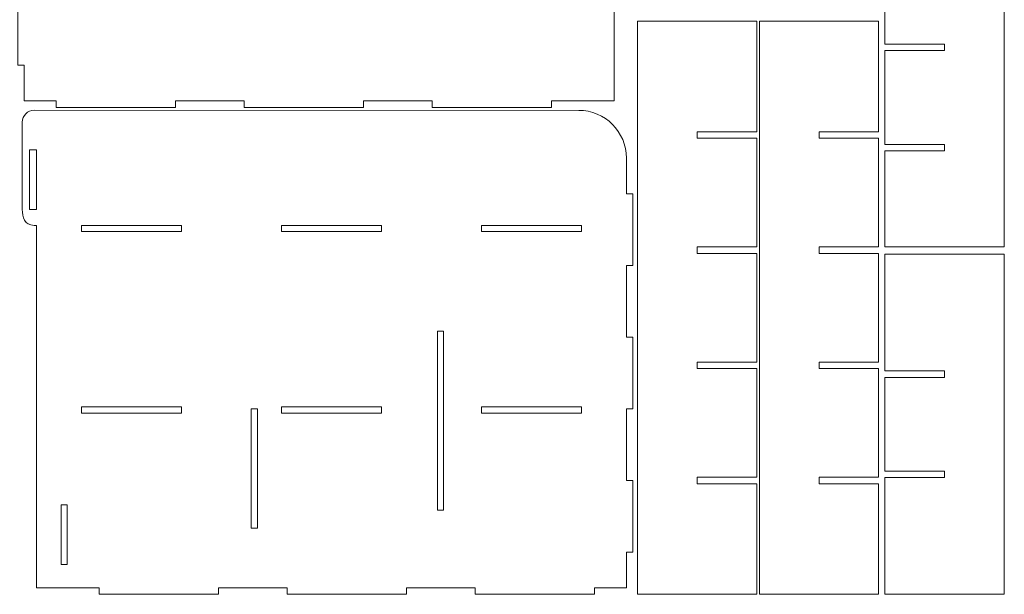
# Model space of a CAD drawing. Units: millimetres. Extents: x -9847 to -8391, y 2112 to 3483.
# Drawn here: x -9444 to -9031, y 2927 to 3167 of the extents above; entities that cross this region are included whole.
import ezdxf

# ---------------------------------------------------------------- set-up
doc = ezdxf.new("R2010")
doc.units = ezdxf.units.MM
doc.header["$MEASUREMENT"] = 0
doc.layers.add('Layer 1', color=7, linetype='Continuous')

msp = doc.modelspace()

# ---------------------------------------------------------------- linework, layer by layer
at = {"layer": 'Layer 1', "color": 25, "lineweight": 20}
for points, knots in [([(-9193.4868, 3333.4586), (-9269.5367, 3333.4586), (-9345.5868, 3333.4315), (-9421.6367, 3333.4178), (-9421.6367, 3333.4178), (-9432.6367, 3333.4164), (-9441.6367, 3324.4177), (-9441.6367, 3313.4178), (-9441.6367, 3313.4178), (-9441.6367, 3313.4178), (-9441.6367, 3307.7398), (-9441.6367, 3298.4178), (-9441.6367, 3298.4178), (-9441.6367, 3298.4178), (-9444.3367, 3298.4178), (-9444.3367, 3298.4178), (-9444.3367, 3298.4178), (-9444.3367, 3298.4178), (-9444.3367, 3268.4178), (-9444.3367, 3268.4178), (-9444.3367, 3268.4178), (-9444.3367, 3268.4178), (-9441.6367, 3268.4178), (-9441.6367, 3268.4178), (-9441.6367, 3268.4178), (-9441.6367, 3259.0773), (-9441.6367, 3248.8763), (-9441.6367, 3238.4178), (-9441.6367, 3238.4178), (-9441.6367, 3238.4178), (-9444.3367, 3238.4178), (-9444.3367, 3238.4178), (-9444.3367, 3238.4178), (-9444.3367, 3238.4178), (-9444.3367, 3208.4178), (-9444.3367, 3208.4178), (-9444.3367, 3208.4178), (-9444.3367, 3208.4178), (-9441.6367, 3208.4178), (-9441.6367, 3208.4178), (-9441.6367, 3208.4178), (-9441.6367, 3197.8861), (-9441.6367, 3187.6777), (-9441.6367, 3178.4178), (-9441.6367, 3178.4178), (-9441.6367, 3178.4178), (-9444.3367, 3178.4178), (-9444.3367, 3178.4178), (-9444.3367, 3178.4178), (-9444.3367, 3178.4178), (-9444.3367, 3148.4178), (-9444.3367, 3148.4178), (-9444.3367, 3148.4178), (-9444.3367, 3148.4178), (-9441.6367, 3148.4178), (-9441.6367, 3148.4178), (-9441.6367, 3148.4178), (-9441.6367, 3140.892), (-9441.6367, 3136.4178), (-9441.6367, 3136.4178), (-9441.6367, 3136.4178), (-9441.6367, 3136.4178), (-9441.6367, 3133.4178), (-9441.6367, 3133.4178), (-9441.6367, 3133.4178), (-9441.6367, 3133.4178), (-9428.2368, 3133.4178), (-9428.2368, 3133.4178), (-9428.2368, 3133.4178), (-9428.2368, 3133.4178), (-9428.2368, 3130.7178), (-9428.2368, 3130.7178), (-9428.2368, 3130.7178), (-9428.2368, 3130.7178), (-9378.2368, 3130.7178), (-9378.2368, 3130.7178), (-9378.2368, 3130.7178), (-9378.2368, 3130.7178), (-9378.2368, 3133.4178), (-9378.2368, 3133.4178), (-9378.2368, 3133.4178), (-9378.2368, 3133.4178), (-9349.4868, 3133.4178), (-9349.4868, 3133.4178), (-9349.4868, 3133.4178), (-9349.4868, 3133.4178), (-9349.4868, 3130.7178), (-9349.4868, 3130.7178), (-9349.4868, 3130.7178), (-9349.4868, 3130.7178), (-9299.4868, 3130.7178), (-9299.4868, 3130.7178), (-9299.4868, 3130.7178), (-9299.4868, 3130.7178), (-9299.4868, 3133.4178), (-9299.4868, 3133.4178), (-9299.4868, 3133.4178), (-9299.4868, 3133.4178), (-9270.7368, 3133.4178), (-9270.7368, 3133.4178), (-9270.7368, 3133.4178), (-9270.7368, 3133.4178), (-9270.7368, 3130.7178), (-9270.7368, 3130.7178), (-9270.7368, 3130.7178), (-9270.7368, 3130.7178), (-9220.7369, 3130.7178), (-9220.7369, 3130.7178), (-9220.7369, 3130.7178), (-9220.7369, 3130.7178), (-9220.7369, 3133.4178), (-9220.7369, 3133.4178), (-9220.7369, 3133.4178), (-9220.7369, 3133.4178), (-9194.4868, 3133.4178), (-9194.4868, 3133.4178), (-9194.4868, 3133.4178), (-9194.4868, 3193.428), (-9194.4868, 3225.2576), (-9194.4868, 3285.2678), (-9194.4868, 3285.2678), (-9194.4868, 3285.2678), (-9193.4868, 3285.2678), (-9193.4868, 3285.2678), (-9193.4868, 3285.2678), (-9189.3122, 3285.2678), (-9188.4868, 3288.644), (-9188.4868, 3291.9583), (-9188.4868, 3291.9583), (-9188.4868, 3291.9583), (-9188.4868, 3328.4586), (-9188.4868, 3328.4586), (-9188.4868, 3328.4586), (-9188.4868, 3331.2086), (-9190.7368, 3333.4586), (-9193.4868, 3333.4586)], [0, 0, 0, 0, 0.02857143, 0.02857143, 0.02857143, 0.02857143, 0.05714286, 0.05714286, 0.05714286, 0.05714286, 0.08571429, 0.08571429, 0.08571429, 0.08571429, 0.11428571, 0.11428571, 0.11428571, 0.11428571, 0.14285714, 0.14285714, 0.14285714, 0.14285714, 0.17142857, 0.17142857, 0.17142857, 0.17142857, 0.2, 0.2, 0.2, 0.2, 0.22857143, 0.22857143, 0.22857143, 0.22857143, 0.25714286, 0.25714286, 0.25714286, 0.25714286, 0.28571429, 0.28571429, 0.28571429, 0.28571429, 0.31428571, 0.31428571, 0.31428571, 0.31428571, 0.34285714, 0.34285714, 0.34285714, 0.34285714, 0.37142857, 0.37142857, 0.37142857, 0.37142857, 0.4, 0.4, 0.4, 0.4, 0.42857143, 0.42857143, 0.42857143, 0.42857143, 0.45714286, 0.45714286, 0.45714286, 0.45714286, 0.48571429, 0.48571429, 0.48571429, 0.48571429, 0.51428571, 0.51428571, 0.51428571, 0.51428571, 0.54285714, 0.54285714, 0.54285714, 0.54285714, 0.57142857, 0.57142857, 0.57142857, 0.57142857, 0.6, 0.6, 0.6, 0.6, 0.62857143, 0.62857143, 0.62857143, 0.62857143, 0.65714286, 0.65714286, 0.65714286, 0.65714286, 0.68571429, 0.68571429, 0.68571429, 0.68571429, 0.71428571, 0.71428571, 0.71428571, 0.71428571, 0.74285714, 0.74285714, 0.74285714, 0.74285714, 0.77142857, 0.77142857, 0.77142857, 0.77142857, 0.8, 0.8, 0.8, 0.8, 0.82857143, 0.82857143, 0.82857143, 0.82857143, 0.85714286, 0.85714286, 0.85714286, 0.85714286, 0.88571429, 0.88571429, 0.88571429, 0.88571429, 0.91428571, 0.91428571, 0.91428571, 0.91428571, 0.94285714, 0.94285714, 0.94285714, 0.94285714, 1, 1, 1, 1]), ([(-9030.9546, 3072.381), (-9030.9546, 3072.381), (-9030.9546, 3197.3809), (-9030.9546, 3197.3809), (-9030.9546, 3197.3809), (-9030.9546, 3197.3809), (-9080.9545, 3197.3809), (-9080.9545, 3197.3809), (-9080.9545, 3197.3809), (-9080.9545, 3197.3809), (-9080.9545, 3157.2295), (-9080.9545, 3157.2295), (-9080.9545, 3157.2295), (-9080.9545, 3157.2295), (-9055.9546, 3157.2295), (-9055.9546, 3157.2295), (-9055.9546, 3157.2295), (-9055.9546, 3157.2295), (-9055.9546, 3154.5295), (-9055.9546, 3154.5295), (-9055.9546, 3154.5295), (-9055.9546, 3154.5295), (-9080.9545, 3154.5295), (-9080.9545, 3154.5295), (-9080.9545, 3154.5295), (-9080.9545, 3154.5295), (-9080.9545, 3115.2324), (-9080.9545, 3115.2324), (-9080.9545, 3115.2324), (-9080.9545, 3115.2324), (-9055.9546, 3115.2324), (-9055.9546, 3115.2324), (-9055.9546, 3115.2324), (-9055.9546, 3115.2324), (-9055.9546, 3112.5324), (-9055.9546, 3112.5324), (-9055.9546, 3112.5324), (-9055.9546, 3112.5324), (-9080.9545, 3112.5324), (-9080.9545, 3112.5324), (-9080.9545, 3112.5324), (-9080.9545, 3112.5324), (-9080.9545, 3072.381), (-9080.9545, 3072.381), (-9080.9545, 3072.381), (-9080.9545, 3072.381), (-9030.9546, 3072.381), (-9030.9546, 3072.381)], [0, 0, 0, 0, 0.07692308, 0.07692308, 0.07692308, 0.07692308, 0.15384615, 0.15384615, 0.15384615, 0.15384615, 0.23076923, 0.23076923, 0.23076923, 0.23076923, 0.30769231, 0.30769231, 0.30769231, 0.30769231, 0.38461538, 0.38461538, 0.38461538, 0.38461538, 0.46153846, 0.46153846, 0.46153846, 0.46153846, 0.53846154, 0.53846154, 0.53846154, 0.53846154, 0.61538462, 0.61538462, 0.61538462, 0.61538462, 0.69230769, 0.69230769, 0.69230769, 0.69230769, 0.76923077, 0.76923077, 0.76923077, 0.76923077, 0.84615385, 0.84615385, 0.84615385, 0.84615385, 1, 1, 1, 1]), ([(-9184.6584, 2926.7961), (-9184.6584, 2926.7961), (-9134.6585, 2926.7961), (-9134.6585, 2926.7961), (-9134.6585, 2926.7961), (-9134.6585, 2926.7961), (-9134.6585, 2973.101), (-9134.6585, 2973.101), (-9134.6585, 2973.101), (-9134.6585, 2973.101), (-9159.6585, 2973.101), (-9159.6585, 2973.101), (-9159.6585, 2973.101), (-9159.6585, 2973.101), (-9159.6585, 2975.801), (-9159.6585, 2975.801), (-9159.6585, 2975.801), (-9159.6585, 2975.801), (-9134.6585, 2975.801), (-9134.6585, 2975.801), (-9134.6585, 2975.801), (-9134.6585, 2975.801), (-9134.6585, 3021.331), (-9134.6585, 3021.331), (-9134.6585, 3021.331), (-9134.6585, 3021.331), (-9159.6585, 3021.331), (-9159.6585, 3021.331), (-9159.6585, 3021.331), (-9159.6585, 3021.331), (-9159.6585, 3024.031), (-9159.6585, 3024.031), (-9159.6585, 3024.031), (-9159.6585, 3024.031), (-9134.6585, 3024.031), (-9134.6585, 3024.031), (-9134.6585, 3024.031), (-9134.6585, 3024.031), (-9134.6585, 3069.561), (-9134.6585, 3069.561), (-9134.6585, 3069.561), (-9134.6585, 3069.561), (-9159.6585, 3069.561), (-9159.6585, 3069.561), (-9159.6585, 3069.561), (-9159.6585, 3069.561), (-9159.6585, 3072.261), (-9159.6585, 3072.261), (-9159.6585, 3072.261), (-9159.6585, 3072.261), (-9134.6585, 3072.261), (-9134.6585, 3072.261), (-9134.6585, 3072.261), (-9134.6585, 3072.261), (-9134.6585, 3117.791), (-9134.6585, 3117.791), (-9134.6585, 3117.791), (-9134.6585, 3117.791), (-9159.6585, 3117.791), (-9159.6585, 3117.791), (-9159.6585, 3117.791), (-9159.6585, 3117.791), (-9159.6585, 3120.491), (-9159.6585, 3120.491), (-9159.6585, 3120.491), (-9159.6585, 3120.491), (-9134.6585, 3120.491), (-9134.6585, 3120.491), (-9134.6585, 3120.491), (-9134.6585, 3120.491), (-9134.6585, 3166.7961), (-9134.6585, 3166.7961), (-9134.6585, 3166.7961), (-9134.6585, 3166.7961), (-9184.6584, 3166.7961), (-9184.6584, 3166.7961), (-9184.6584, 3166.7961), (-9184.6584, 3166.7961), (-9184.6584, 2926.7961), (-9184.6584, 2926.7961)], [0, 0, 0, 0, 0.04761905, 0.04761905, 0.04761905, 0.04761905, 0.0952381, 0.0952381, 0.0952381, 0.0952381, 0.14285714, 0.14285714, 0.14285714, 0.14285714, 0.19047619, 0.19047619, 0.19047619, 0.19047619, 0.23809524, 0.23809524, 0.23809524, 0.23809524, 0.28571429, 0.28571429, 0.28571429, 0.28571429, 0.33333333, 0.33333333, 0.33333333, 0.33333333, 0.38095238, 0.38095238, 0.38095238, 0.38095238, 0.42857143, 0.42857143, 0.42857143, 0.42857143, 0.47619048, 0.47619048, 0.47619048, 0.47619048, 0.52380952, 0.52380952, 0.52380952, 0.52380952, 0.57142857, 0.57142857, 0.57142857, 0.57142857, 0.61904762, 0.61904762, 0.61904762, 0.61904762, 0.66666667, 0.66666667, 0.66666667, 0.66666667, 0.71428571, 0.71428571, 0.71428571, 0.71428571, 0.76190476, 0.76190476, 0.76190476, 0.76190476, 0.80952381, 0.80952381, 0.80952381, 0.80952381, 0.85714286, 0.85714286, 0.85714286, 0.85714286, 0.9047619, 0.9047619, 0.9047619, 0.9047619, 1, 1, 1, 1]), ([(-9133.6002, 2926.7961), (-9133.6002, 2926.7961), (-9083.6003, 2926.7961), (-9083.6003, 2926.7961), (-9083.6003, 2926.7961), (-9083.6003, 2926.7961), (-9083.6003, 2973.101), (-9083.6003, 2973.101), (-9083.6003, 2973.101), (-9083.6003, 2973.101), (-9108.6003, 2973.101), (-9108.6003, 2973.101), (-9108.6003, 2973.101), (-9108.6003, 2973.101), (-9108.6003, 2975.801), (-9108.6003, 2975.801), (-9108.6003, 2975.801), (-9108.6003, 2975.801), (-9083.6003, 2975.801), (-9083.6003, 2975.801), (-9083.6003, 2975.801), (-9083.6003, 2975.801), (-9083.6003, 3021.331), (-9083.6003, 3021.331), (-9083.6003, 3021.331), (-9083.6003, 3021.331), (-9108.6003, 3021.331), (-9108.6003, 3021.331), (-9108.6003, 3021.331), (-9108.6003, 3021.331), (-9108.6003, 3024.0311), (-9108.6003, 3024.0311), (-9108.6003, 3024.0311), (-9108.6003, 3024.0311), (-9083.6003, 3024.0311), (-9083.6003, 3024.0311), (-9083.6003, 3024.0311), (-9083.6003, 3024.0311), (-9083.6003, 3069.561), (-9083.6003, 3069.561), (-9083.6003, 3069.561), (-9083.6003, 3069.561), (-9108.6003, 3069.561), (-9108.6003, 3069.561), (-9108.6003, 3069.561), (-9108.6003, 3069.561), (-9108.6003, 3072.2611), (-9108.6003, 3072.2611), (-9108.6003, 3072.2611), (-9108.6003, 3072.2611), (-9083.6003, 3072.2611), (-9083.6003, 3072.2611), (-9083.6003, 3072.2611), (-9083.6003, 3072.2611), (-9083.6003, 3117.7909), (-9083.6003, 3117.7909), (-9083.6003, 3117.7909), (-9083.6003, 3117.7909), (-9108.6003, 3117.7909), (-9108.6003, 3117.7909), (-9108.6003, 3117.7909), (-9108.6003, 3117.7909), (-9108.6003, 3120.4909), (-9108.6003, 3120.4909), (-9108.6003, 3120.4909), (-9108.6003, 3120.4909), (-9083.6003, 3120.4909), (-9083.6003, 3120.4909), (-9083.6003, 3120.4909), (-9083.6003, 3120.4909), (-9083.6003, 3166.796), (-9083.6003, 3166.796), (-9083.6003, 3166.796), (-9083.6003, 3166.796), (-9133.6002, 3166.796), (-9133.6002, 3166.796), (-9133.6002, 3166.796), (-9133.6002, 3166.796), (-9133.6002, 2926.7961), (-9133.6002, 2926.7961)], [0, 0, 0, 0, 0.04761905, 0.04761905, 0.04761905, 0.04761905, 0.0952381, 0.0952381, 0.0952381, 0.0952381, 0.14285714, 0.14285714, 0.14285714, 0.14285714, 0.19047619, 0.19047619, 0.19047619, 0.19047619, 0.23809524, 0.23809524, 0.23809524, 0.23809524, 0.28571429, 0.28571429, 0.28571429, 0.28571429, 0.33333333, 0.33333333, 0.33333333, 0.33333333, 0.38095238, 0.38095238, 0.38095238, 0.38095238, 0.42857143, 0.42857143, 0.42857143, 0.42857143, 0.47619048, 0.47619048, 0.47619048, 0.47619048, 0.52380952, 0.52380952, 0.52380952, 0.52380952, 0.57142857, 0.57142857, 0.57142857, 0.57142857, 0.61904762, 0.61904762, 0.61904762, 0.61904762, 0.66666667, 0.66666667, 0.66666667, 0.66666667, 0.71428571, 0.71428571, 0.71428571, 0.71428571, 0.76190476, 0.76190476, 0.76190476, 0.76190476, 0.80952381, 0.80952381, 0.80952381, 0.80952381, 0.85714286, 0.85714286, 0.85714286, 0.85714286, 0.9047619, 0.9047619, 0.9047619, 0.9047619, 1, 1, 1, 1]), ([(-9437.4317, 3129.5202), (-9440.1817, 3129.5202), (-9442.4317, 3127.27), (-9442.4317, 3124.5202), (-9442.4317, 3124.5202), (-9442.4317, 3124.5202), (-9442.4317, 3088.0199), (-9442.4317, 3088.0199), (-9442.4317, 3088.0199), (-9442.4317, 3084.7058), (-9441.6061, 3081.3294), (-9437.4317, 3081.3294), (-9437.4317, 3081.3294), (-9437.4317, 3081.3294), (-9436.4317, 3081.3294), (-9436.4317, 3081.3294)], [0, 0, 0, 0, 0.2, 0.2, 0.2, 0.2, 0.4, 0.4, 0.4, 0.4, 0.6, 0.6, 0.6, 0.6, 1, 1, 1, 1]), ([(-9437.4317, 3129.5202), (-9437.4317, 3129.5202), (-9209.2817, 3129.4961), (-9209.2817, 3129.4961), (-9209.2817, 3129.4961), (-9198.2816, 3129.495), (-9189.2817, 3120.496), (-9189.2817, 3109.4961)], [0, 0, 0, 0, 0.33333333, 0.33333333, 0.33333333, 0.33333333, 1, 1, 1, 1]), ([(-9189.2817, 3109.4961), (-9189.2817, 3109.4961), (-9189.2817, 3094.4961), (-9189.2817, 3094.4961), (-9189.2817, 3094.4961), (-9189.2817, 3094.4961), (-9186.5817, 3094.4961), (-9186.5817, 3094.4961), (-9186.5817, 3094.4961), (-9186.5817, 3094.4961), (-9186.5817, 3064.4961), (-9186.5817, 3064.4961), (-9186.5817, 3064.4961), (-9186.5817, 3064.4961), (-9189.2817, 3064.4961), (-9189.2817, 3064.4961), (-9189.2817, 3064.4961), (-9189.2817, 3064.4961), (-9189.2817, 3034.4961), (-9189.2817, 3034.4961), (-9189.2817, 3034.4961), (-9189.2817, 3034.4961), (-9186.5817, 3034.4961), (-9186.5817, 3034.4961), (-9186.5817, 3034.4961), (-9186.5817, 3034.4961), (-9186.5817, 3004.4961), (-9186.5817, 3004.4961), (-9186.5817, 3004.4961), (-9186.5817, 3004.4961), (-9189.2817, 3004.4961), (-9189.2817, 3004.4961), (-9189.2817, 3004.4961), (-9189.2817, 3004.4961), (-9189.2817, 2974.4961), (-9189.2817, 2974.4961), (-9189.2817, 2974.4961), (-9189.2817, 2974.4961), (-9186.5817, 2974.4961), (-9186.5817, 2974.4961), (-9186.5817, 2974.4961), (-9186.5817, 2974.4961), (-9186.5817, 2944.4961), (-9186.5817, 2944.4961), (-9186.5817, 2944.4961), (-9186.5817, 2944.4961), (-9189.2817, 2944.4961), (-9189.2817, 2944.4961), (-9189.2817, 2944.4961), (-9189.2817, 2944.4961), (-9189.2817, 2929.4961), (-9189.2817, 2929.4961)], [0, 0, 0, 0, 0.07142857, 0.07142857, 0.07142857, 0.07142857, 0.14285714, 0.14285714, 0.14285714, 0.14285714, 0.21428571, 0.21428571, 0.21428571, 0.21428571, 0.28571429, 0.28571429, 0.28571429, 0.28571429, 0.35714286, 0.35714286, 0.35714286, 0.35714286, 0.42857143, 0.42857143, 0.42857143, 0.42857143, 0.5, 0.5, 0.5, 0.5, 0.57142857, 0.57142857, 0.57142857, 0.57142857, 0.64285714, 0.64285714, 0.64285714, 0.64285714, 0.71428571, 0.71428571, 0.71428571, 0.71428571, 0.78571429, 0.78571429, 0.78571429, 0.78571429, 0.85714286, 0.85714286, 0.85714286, 0.85714286, 1, 1, 1, 1]), ([(-9189.2817, 2929.4961), (-9189.2817, 2929.4961), (-9202.6817, 2929.4961), (-9202.6817, 2929.4961), (-9202.6817, 2929.4961), (-9202.6817, 2929.4961), (-9202.6817, 2926.7961), (-9202.6817, 2926.7961), (-9202.6817, 2926.7961), (-9202.6817, 2926.7961), (-9252.6817, 2926.7961), (-9252.6817, 2926.7961), (-9252.6817, 2926.7961), (-9252.6817, 2926.7961), (-9252.6817, 2929.4961), (-9252.6817, 2929.4961), (-9252.6817, 2929.4961), (-9252.6817, 2929.4961), (-9281.4317, 2929.4961), (-9281.4317, 2929.4961), (-9281.4317, 2929.4961), (-9281.4317, 2929.4961), (-9281.4317, 2926.7961), (-9281.4317, 2926.7961), (-9281.4317, 2926.7961), (-9281.4317, 2926.7961), (-9331.4317, 2926.7961), (-9331.4317, 2926.7961), (-9331.4317, 2926.7961), (-9331.4317, 2926.7961), (-9331.4317, 2929.4961), (-9331.4317, 2929.4961), (-9331.4317, 2929.4961), (-9331.4317, 2929.4961), (-9360.1817, 2929.4961), (-9360.1817, 2929.4961), (-9360.1817, 2929.4961), (-9360.1817, 2929.4961), (-9360.1817, 2926.7961), (-9360.1817, 2926.7961), (-9360.1817, 2926.7961), (-9360.1817, 2926.7961), (-9410.1816, 2926.7961), (-9410.1816, 2926.7961), (-9410.1816, 2926.7961), (-9410.1816, 2926.7961), (-9410.1816, 2929.4961), (-9410.1816, 2929.4961), (-9410.1816, 2929.4961), (-9410.1816, 2929.4961), (-9436.4317, 2929.4961), (-9436.4317, 2929.4961), (-9436.4317, 2929.4961), (-9436.4317, 2980.1072), (-9436.4317, 3030.7183), (-9436.4317, 3081.3294)], [0, 0, 0, 0, 0.06666667, 0.06666667, 0.06666667, 0.06666667, 0.13333333, 0.13333333, 0.13333333, 0.13333333, 0.2, 0.2, 0.2, 0.2, 0.26666667, 0.26666667, 0.26666667, 0.26666667, 0.33333333, 0.33333333, 0.33333333, 0.33333333, 0.4, 0.4, 0.4, 0.4, 0.46666667, 0.46666667, 0.46666667, 0.46666667, 0.53333333, 0.53333333, 0.53333333, 0.53333333, 0.6, 0.6, 0.6, 0.6, 0.66666667, 0.66666667, 0.66666667, 0.66666667, 0.73333333, 0.73333333, 0.73333333, 0.73333333, 0.8, 0.8, 0.8, 0.8, 0.86666667, 0.86666667, 0.86666667, 0.86666667, 1, 1, 1, 1]), ([(-9030.9546, 2926.7961), (-9030.9546, 2926.7961), (-9030.9546, 3069.206), (-9030.9546, 3069.206), (-9030.9546, 3069.206), (-9030.9546, 3069.206), (-9080.9545, 3069.206), (-9080.9545, 3069.206), (-9080.9545, 3069.206), (-9080.9545, 3069.206), (-9080.9545, 3020.3497), (-9080.9545, 3020.3497), (-9080.9545, 3020.3497), (-9080.9545, 3020.3497), (-9055.9546, 3020.3497), (-9055.9546, 3020.3497), (-9055.9546, 3020.3497), (-9055.9546, 3020.3497), (-9055.9546, 3017.6497), (-9055.9546, 3017.6497), (-9055.9546, 3017.6497), (-9055.9546, 3017.6497), (-9080.9545, 3017.6497), (-9080.9545, 3017.6497), (-9080.9545, 3017.6497), (-9080.9545, 3017.6497), (-9080.9545, 2978.3526), (-9080.9545, 2978.3526), (-9080.9545, 2978.3526), (-9080.9545, 2978.3526), (-9055.9546, 2978.3526), (-9055.9546, 2978.3526), (-9055.9546, 2978.3526), (-9055.9546, 2978.3526), (-9055.9546, 2975.6526), (-9055.9546, 2975.6526), (-9055.9546, 2975.6526), (-9055.9546, 2975.6526), (-9080.9545, 2975.6526), (-9080.9545, 2975.6526), (-9080.9545, 2975.6526), (-9080.9545, 2975.6526), (-9080.9545, 2926.7961), (-9080.9545, 2926.7961), (-9080.9545, 2926.7961), (-9080.9545, 2926.7961), (-9030.9546, 2926.7961), (-9030.9546, 2926.7961)], [0, 0, 0, 0, 0.07692308, 0.07692308, 0.07692308, 0.07692308, 0.15384615, 0.15384615, 0.15384615, 0.15384615, 0.23076923, 0.23076923, 0.23076923, 0.23076923, 0.30769231, 0.30769231, 0.30769231, 0.30769231, 0.38461538, 0.38461538, 0.38461538, 0.38461538, 0.46153846, 0.46153846, 0.46153846, 0.46153846, 0.53846154, 0.53846154, 0.53846154, 0.53846154, 0.61538462, 0.61538462, 0.61538462, 0.61538462, 0.69230769, 0.69230769, 0.69230769, 0.69230769, 0.76923077, 0.76923077, 0.76923077, 0.76923077, 0.84615385, 0.84615385, 0.84615385, 0.84615385, 1, 1, 1, 1])]:
    msp.add_open_spline(points, degree=3, knots=knots, dxfattribs=at)
at = {"layer": 'Layer 1', "color": 250, "lineweight": 20}
for points in [[(-9436.4317, 3087.9554), (-9436.4317, 3087.9554), (-9436.4317, 3112.9554), (-9436.4317, 3112.9554), (-9436.4317, 3112.9554), (-9436.4317, 3112.9554), (-9439.4317, 3112.9554), (-9439.4317, 3112.9554), (-9439.4317, 3112.9554), (-9439.4317, 3112.9554), (-9439.4317, 3087.9554), (-9439.4317, 3087.9554), (-9439.4317, 3087.9554), (-9439.4317, 3087.9554), (-9436.4317, 3087.9554), (-9436.4317, 3087.9554)], [(-9375.6814, 3078.6961), (-9375.6814, 3078.6961), (-9375.6814, 3081.2961), (-9375.6814, 3081.2961), (-9375.6814, 3081.2961), (-9375.6814, 3081.2961), (-9417.5645, 3081.2961), (-9417.5645, 3081.2961), (-9417.5645, 3081.2961), (-9417.5645, 3081.2961), (-9417.5645, 3078.6961), (-9417.5645, 3078.6961), (-9417.5645, 3078.6961), (-9417.5645, 3078.6961), (-9375.6814, 3078.6961), (-9375.6814, 3078.6961)], [(-9291.9153, 3078.6961), (-9291.9153, 3078.6961), (-9291.9153, 3081.2961), (-9291.9153, 3081.2961), (-9291.9153, 3081.2961), (-9291.9153, 3081.2961), (-9333.7984, 3081.2961), (-9333.7984, 3081.2961), (-9333.7984, 3081.2961), (-9333.7984, 3081.2961), (-9333.7984, 3078.6961), (-9333.7984, 3078.6961), (-9333.7984, 3078.6961), (-9333.7984, 3078.6961), (-9291.9153, 3078.6961), (-9291.9153, 3078.6961)], [(-9208.1492, 3078.6961), (-9208.1492, 3078.6961), (-9208.1492, 3081.2961), (-9208.1492, 3081.2961), (-9208.1492, 3081.2961), (-9208.1492, 3081.2961), (-9250.0323, 3081.2961), (-9250.0323, 3081.2961), (-9250.0323, 3081.2961), (-9250.0323, 3081.2961), (-9250.0323, 3078.6961), (-9250.0323, 3078.6961), (-9250.0323, 3078.6961), (-9250.0323, 3078.6961), (-9208.1492, 3078.6961), (-9208.1492, 3078.6961)], [(-9268.4817, 3036.9961), (-9268.4817, 3036.9961), (-9265.8817, 3036.9961), (-9265.8817, 3036.9961), (-9265.8817, 3036.9961), (-9265.8817, 3036.9961), (-9265.8817, 2961.9961), (-9265.8817, 2961.9961), (-9265.8817, 2961.9961), (-9265.8817, 2961.9961), (-9268.4817, 2961.9961), (-9268.4817, 2961.9961), (-9268.4817, 2961.9961), (-9268.4817, 2961.9961), (-9268.4817, 3036.9961), (-9268.4817, 3036.9961)], [(-9375.6814, 3002.6961), (-9375.6814, 3002.6961), (-9375.6814, 3005.2961), (-9375.6814, 3005.2961), (-9375.6814, 3005.2961), (-9375.6814, 3005.2961), (-9417.5645, 3005.2961), (-9417.5645, 3005.2961), (-9417.5645, 3005.2961), (-9417.5645, 3005.2961), (-9417.5645, 3002.6961), (-9417.5645, 3002.6961), (-9417.5645, 3002.6961), (-9417.5645, 3002.6961), (-9375.6814, 3002.6961), (-9375.6814, 3002.6961)], [(-9346.4817, 3004.4961), (-9346.4817, 3004.4961), (-9343.8817, 3004.4961), (-9343.8817, 3004.4961), (-9343.8817, 3004.4961), (-9343.8817, 3004.4961), (-9343.8817, 2954.4961), (-9343.8817, 2954.4961), (-9343.8817, 2954.4961), (-9343.8817, 2954.4961), (-9346.4817, 2954.4961), (-9346.4817, 2954.4961), (-9346.4817, 2954.4961), (-9346.4817, 2954.4961), (-9346.4817, 3004.4961), (-9346.4817, 3004.4961)], [(-9291.9153, 3002.6961), (-9291.9153, 3002.6961), (-9291.9153, 3005.2961), (-9291.9153, 3005.2961), (-9291.9153, 3005.2961), (-9291.9153, 3005.2961), (-9333.7984, 3005.2961), (-9333.7984, 3005.2961), (-9333.7984, 3005.2961), (-9333.7984, 3005.2961), (-9333.7984, 3002.6961), (-9333.7984, 3002.6961), (-9333.7984, 3002.6961), (-9333.7984, 3002.6961), (-9291.9153, 3002.6961), (-9291.9153, 3002.6961)], [(-9208.1492, 3002.6961), (-9208.1492, 3002.6961), (-9208.1492, 3005.2961), (-9208.1492, 3005.2961), (-9208.1492, 3005.2961), (-9208.1492, 3005.2961), (-9250.0323, 3005.2961), (-9250.0323, 3005.2961), (-9250.0323, 3005.2961), (-9250.0323, 3005.2961), (-9250.0323, 3002.6961), (-9250.0323, 3002.6961), (-9250.0323, 3002.6961), (-9250.0323, 3002.6961), (-9208.1492, 3002.6961), (-9208.1492, 3002.6961)], [(-9426.2067, 2964.3294), (-9426.2067, 2964.3294), (-9423.6067, 2964.3294), (-9423.6067, 2964.3294), (-9423.6067, 2964.3294), (-9423.6067, 2964.3294), (-9423.6067, 2939.3294), (-9423.6067, 2939.3294), (-9423.6067, 2939.3294), (-9423.6067, 2939.3294), (-9426.2067, 2939.3294), (-9426.2067, 2939.3294), (-9426.2067, 2939.3294), (-9426.2067, 2939.3294), (-9426.2067, 2964.3294), (-9426.2067, 2964.3294)]]:
    msp.add_open_spline(points, degree=3, knots=[0, 0, 0, 0, 0.2, 0.2, 0.2, 0.2, 0.4, 0.4, 0.4, 0.4, 0.6, 0.6, 0.6, 0.6, 1, 1, 1, 1], dxfattribs=at)

doc.saveas('drawing.dxf')
